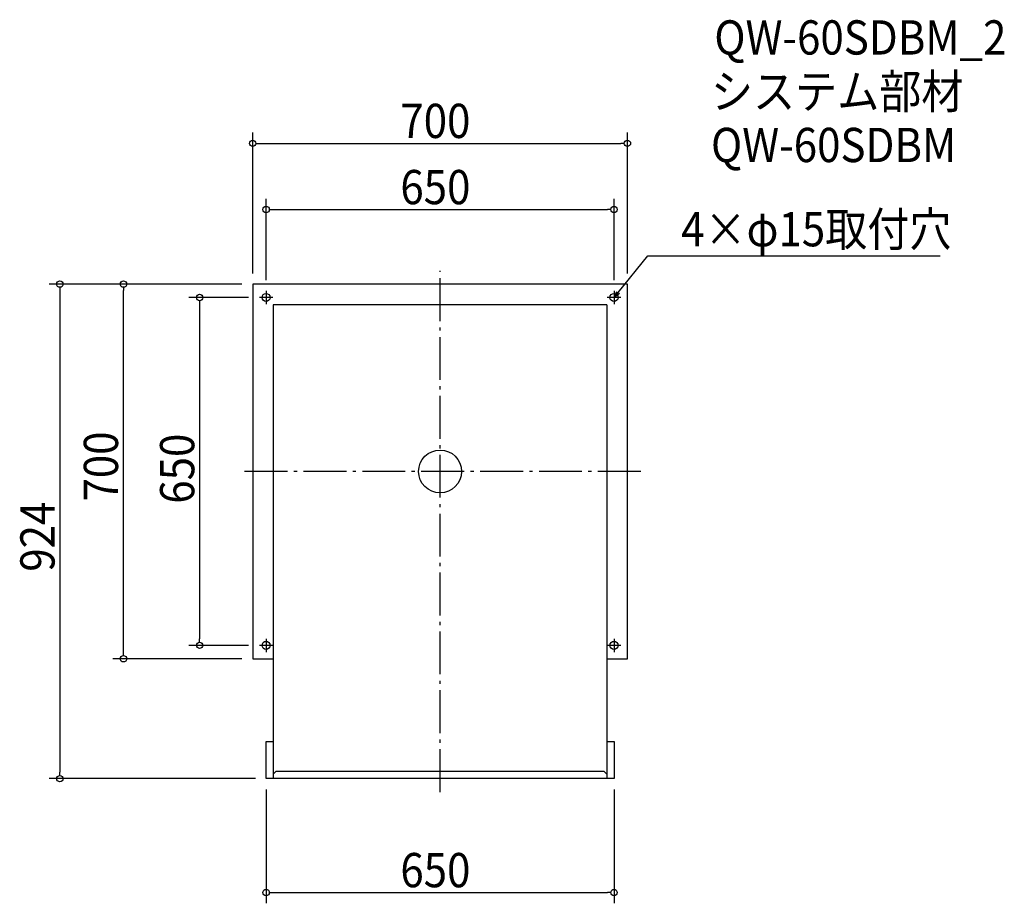
# Model space of a CAD drawing. Extents: x -785 to 1054, y -807 to 844.
import ezdxf

# ---------------------------------------------------------------- set-up
doc = ezdxf.new("R2010")
doc.units = 0
doc.header["$LTSCALE"] = 20
doc.header["$MEASUREMENT"] = 0
doc.header["$PDMODE"] = 3
doc.header["$PDSIZE"] = -2
doc.linetypes.add('DASHDOT', pattern=[5.5, 4, -0.6, 0.3, -0.6])
doc.layers.get('0').update_dxf_attribs({"linetype": 'CONTINUOUS'})
for name, color, linetype in [('ARRANGE', 1, 'CONTINUOUS'), ('BASIS', 6, 'DASHDOT'), ('DETAIL', 5, 'CONTINUOUS'), ('ETC', 61, 'CONTINUOUS'), ('FIX', 11, 'CONTINUOUS'), ('NOTE', 4, 'CONTINUOUS'), ('OUTLINE', 3, 'CONTINUOUS'), ('SIZE', 30, 'CONTINUOUS')]:
    doc.layers.add(name, color=color, linetype=linetype)
doc.styles.get("Standard").update_dxf_attribs({"font": 'SIMPLEX.shx', "width": 0.9, "height": 64, "bigfont": 'BIGFONT.shx'})

# ---------------------------------------------------------------- blocks, each defined once
blk = doc.blocks.new('_OPEN30')
at = {"color": 0, "linetype": 'ByBlock'}
for p, q in [((-1, 0.27), (0, 0)), ((0, 0), (-1, -0.27)), ((0, 0), (-1, 0))]:
    blk.add_line(p, q, dxfattribs=at)
blk = doc.blocks.new('*U70')
at = {"layer": 'NOTE'}
blk.add_lwpolyline([(332.6, 334.3), (388.4, 402.5), (934.3, 402.5)], dxfattribs=at)
at = {"layer": 'NOTE', "xscale": 12, "yscale": 12, "zscale": 12, "rotation": 230.7091310502217}
blk.add_blockref('_OPEN30', (325, 325), dxfattribs=at)
blk = doc.blocks.new('*U71')
at = {"layer": 'NOTE', "width": 0.9}
blk.add_text('4×φ15取付穴', height=64, dxfattribs=at).set_placement((450.4, 420.5))
blk = doc.blocks.new('_DOTBLANK')
at = {"color": 0, "linetype": 'ByBlock'}
blk.add_line((-0.5, 0), (-1, 0), dxfattribs=at)
blk.add_circle((0, 0), 0.5, dxfattribs=at)

msp = doc.modelspace()

# ---------------------------------------------------------------- linework, layer by layer
at = {"layer": 'ARRANGE'}
msp.add_circle((0, 0), 40, dxfattribs=at)
msp.add_point((0, 0), dxfattribs=at)
at = {"layer": 'BASIS'}
for p, q in [((0, -599), (0, 375)), ((375, 0), (-375, 0))]:
    msp.add_line(p, q, dxfattribs=at)
at = {"layer": 'DETAIL'}
for p, q in [((-350, 350), (-350, -350)), ((350, 350), (-350, 350)), ((350, -350), (350, 350)), ((-311.5, 311.5), (-311.5, -574)), ((311.5, 311.5), (-311.5, 311.5)), ((311.5, 311.5), (311.5, -574)), ((-350, -350), (-311.5, -350)), ((311.5, -350), (350, -350)), ((-325, -574), (-325, -504.5)), ((-325, -504.5), (-311.5, -504.5)), ((311.5, -504.5), (325, -504.5)), ((325, -504.5), (325, -574)), ((-311.5, -565.4), (-306.5, -560.4)), ((306.5, -560.4), (-306.5, -560.4)), ((306.5, -560.4), (311.5, -565.4)), ((325, -574), (-325, -574))]:
    msp.add_line(p, q, dxfattribs=at)
at = {"layer": 'FIX'}
for centre in [(-325, 325), (325, 325), (-325, -325), (325, -325)]:
    msp.add_circle(centre, 7.5, dxfattribs=at)
at = {"layer": 'NOTE'}
for p, q in [((-325, 337.5), (-325, 312.5)), ((325, 337.5), (325, 312.5)), ((-312.5, 325), (-337.5, 325)), ((337.5, 325), (312.5, 325)), ((-325, -312.5), (-325, -337.5)), ((325, -312.5), (325, -337.5)), ((-312.5, -325), (-337.5, -325)), ((337.5, -325), (312.5, -325))]:
    msp.add_line(p, q, dxfattribs=at)
at = {"layer": 'OUTLINE'}
for p, q in [((-350, 350), (-350, -350)), ((350, 350), (-350, 350)), ((350, -350), (350, 350)), ((-311.5, 311.5), (-311.5, -574)), ((311.5, 311.5), (-311.5, 311.5)), ((311.5, 311.5), (311.5, -574)), ((-350, -350), (-311.5, -350)), ((311.5, -350), (350, -350)), ((-325, -574), (-325, -504.5)), ((-325, -504.5), (-311.5, -504.5)), ((311.5, -504.5), (325, -504.5)), ((325, -504.5), (325, -574)), ((-311.5, -565.4), (-306.5, -560.4)), ((306.5, -560.4), (-306.5, -560.4)), ((306.5, -560.4), (311.5, -565.4)), ((325, -574), (-325, -574))]:
    msp.add_line(p, q, dxfattribs=at)
at = {"layer": 'SIZE'}
for p, q in [((-350, 370), (-350, 632.9)), ((350, 370), (350, 632.9)), ((-338, 612.9), (338, 612.9)), ((-325, 357.5), (-325, 509.2)), ((325, 357.5), (325, 509.2)), ((-313, 489.2), (313, 489.2)), ((-370, 350), (-730.1, 350)), ((-370, 350), (-611.5, 350)), ((-710.1, 338), (-710.1, -562)), ((-591.5, -338), (-591.5, 338)), ((-357.5, 325), (-469.1, 325)), ((-449.1, 313), (-449.1, -313)), ((-357.5, -325), (-469.1, -325)), ((-370, -350), (-611.5, -350)), ((-345, -574), (-730.1, -574)), ((-325, -594), (-325, -806.9)), ((325, -594), (325, -806.9)), ((-313, -786.9), (313, -786.9))]:
    msp.add_line(p, q, dxfattribs=at)

# ---------------------------------------------------------------- block references
for name in ['*U71', '*U70']:
    msp.add_blockref(name, (0, 0))
at = {"layer": 'SIZE', "xscale": 12, "yscale": 12, "zscale": 12}
for p, rotation in [((-350, 612.9), 180), ((-325, 489.2), 180), ((-710.1, 350), 90), ((-591.5, 350), 90), ((-449.1, 325), 90), ((-449.1, -325), 270), ((-591.5, -350), 270), ((-710.1, -574), 270), ((-325, -786.9), 180)]:
    msp.add_blockref('_DOTBLANK', p, dxfattribs=dict(at, rotation=rotation))
for p in [(350, 612.9), (325, 489.2), (325, -786.9)]:
    msp.add_blockref('_DOTBLANK', p, dxfattribs=at)

# ---------------------------------------------------------------- texts
at = {"layer": 'ETC', "width": 0.9}
for s, p in [('QW-60SDBM_2', (512.4, 778.8)), ('システム部材', (506.2, 677.9)), ('QW-60SDBM', (506.2, 577.9))]:
    msp.add_text(s, height=64, dxfattribs=at).set_placement(p)
at = {"layer": 'SIZE', "width": 0.9}
for s, p in [('700', (-74.1, 622.9)), ('650', (-74.1, 499.2)), ('650', (-74.1, -776.9))]:
    msp.add_text(s, height=64, dxfattribs=at).set_placement(p)
for s, p in [('700', (-601.5, -56.2)), ('650', (-459.1, -60.3)), ('924', (-720.1, -187.4))]:
    msp.add_text(s, height=64, rotation=90, dxfattribs=at).set_placement(p)

doc.saveas('drawing.dxf')
